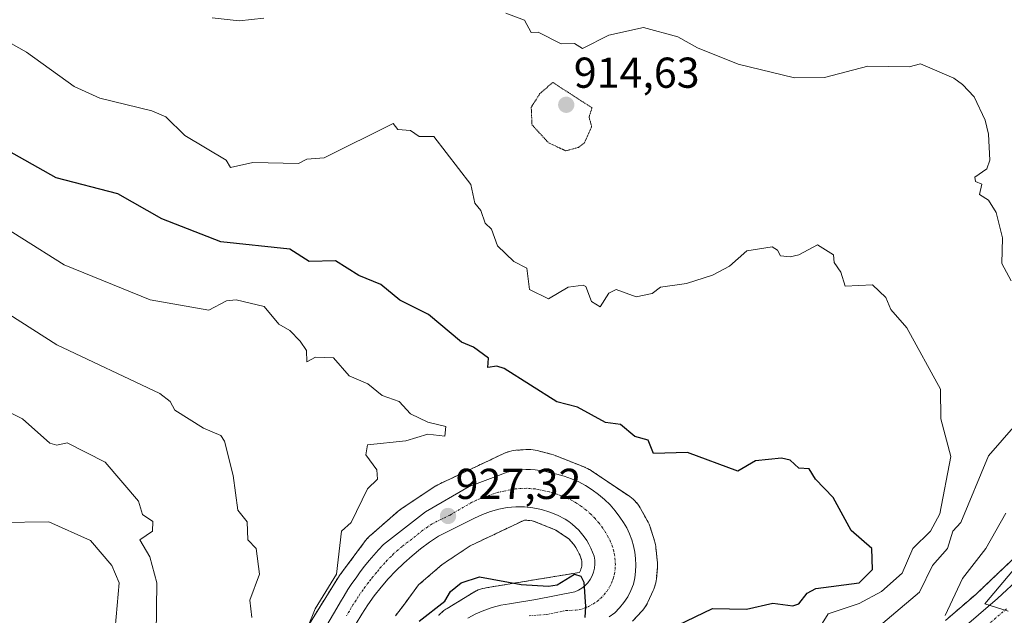
# Model space of a CAD drawing. Units: metres. Extents: x 651387 to 654841, y 4748606 to 4750995.
# Drawn here: x 653252 to 653481, y 4749801 to 4749939 of the extents above; entities that cross this region are included whole.
import ezdxf
from ezdxf.enums import TextEntityAlignment as Align

# ---------------------------------------------------------------- set-up
doc = ezdxf.new("R2010")
doc.units = ezdxf.units.M
doc.header["$MEASUREMENT"] = 0
for name, pattern in [('TRAZO_Y_PUNTO', [1, 0.5, -0.25, 0, -0.25]), ('TRAZOS', [0.75, 0.5, -0.25]), ('TRAZOS2', [0.375, 0.25, -0.125])]:
    doc.linetypes.add(name, pattern=pattern)
for name, color, linetype, lineweight in [('Arbolado forestal', 92, 'TRAZOS', 0), ('Arbolado forestal CxS', 92, 'Continuous', 0), ('Carretera de calzada única', 19, 'Continuous', 13), ('Carretera de calzada única Cxs', 19, 'Continuous', 13), ('Carretera de calzada única eje', 19, 'TRAZO_Y_PUNTO', 0), ('Carátula', 7, 'Continuous', 5), ('Curva de nivel maestra', 36, 'Continuous', 30), ('Curva de nivel normal', 36, 'Continuous', 0), ('Curva de nivel normal depresión', 36, 'TRAZOS2', 0), ('Núcleo urbano', 19, 'Continuous', 0), ('Núcleo urbano CxS', 19, 'Continuous', 0), ('Punto de cota en terreno', 7, 'Continuous', 0), ('Rótulo de punto de cota en terreno', 19, 'Continuous', 0)]:
    doc.layers.add(name, color=color, linetype=linetype, lineweight=lineweight)
doc.styles.add('Arial', font='txt', dxfattribs={"height": 0.2})

# ---------------------------------------------------------------- blocks, each defined once
blk = doc.blocks.new('*U174')
at = {"layer": 'Curva de nivel normal', "color": 36, "linetype": 'Continuous', "lineweight": 0}
blk.add_polyline3d([(653466.89, 4749800.65, 910), (653470.89, 4749809.2, 910), (653476.29, 4749816.2, 910), (653480.89, 4749824.39, 910)], dxfattribs=at)
blk = doc.blocks.new('*U193')
at = {"layer": 'Curva de nivel normal', "color": 36, "linetype": 'Continuous', "lineweight": 0}
blk.add_polyline3d([(653274.39, 4749797.7, 945), (653275.36, 4749808.2, 945), (653273.62, 4749812.2, 945), (653268.69, 4749818, 945), (653259.03, 4749822.34, 945), (653247.82, 4749822.2, 945)], dxfattribs=at)
blk = doc.blocks.new('*U195')
at = {"layer": 'Curva de nivel normal', "color": 36, "linetype": 'Continuous', "lineweight": 0}
blk.add_polyline3d([(653283.96, 4749796.2, 940), (653284.06, 4749808.2, 940), (653282.46, 4749814.2, 940), (653280.16, 4749818.2, 940), (653283.08, 4749820.2, 940), (653283.12, 4749822.43, 940), (653280.75, 4749824.06, 940), (653279.8, 4749827.11, 940), (653272.13, 4749836.2, 940), (653263.32, 4749840.63, 940), (653260.89, 4749840.08, 940), (653259.29, 4749840.6, 940), (653252.92, 4749846.23, 940), (653248.92, 4749848.23, 940)], dxfattribs=at)
blk = doc.blocks.new('*U200')
at = {"layer": 'Curva de nivel normal', "color": 36, "linetype": 'Continuous', "lineweight": 0}
blk.add_polyline3d([(653437.95, 4749798.2, 920), (653439.73, 4749801.04, 920), (653446.89, 4749803.44, 920), (653452.09, 4749806.2, 920), (653456.89, 4749810.48, 920), (653459.35, 4749816.2, 920), (653463.45, 4749820.2, 920), (653465.58, 4749824.2, 920), (653468.15, 4749837.46, 920), (653465.87, 4749846.2, 920), (653465.77, 4749853.08, 920), (653457.98, 4749867.29, 920), (653454.24, 4749871.55, 920), (653453.07, 4749874.38, 920), (653450, 4749877.31, 920), (653443.68, 4749876.99, 920), (653442.63, 4749880.2, 920), (653441.13, 4749882.44, 920), (653440.95, 4749884.26, 920), (653437.23, 4749886.54, 920), (653432.89, 4749884.2, 920), (653430.89, 4749883.78, 920), (653428.67, 4749883.98, 920), (653428.01, 4749885.32, 920), (653426.77, 4749886.08, 920), (653420.89, 4749885.16, 920), (653416.89, 4749881.62, 920), (653412.89, 4749879.52, 920), (653406.89, 4749877.59, 920), (653400.89, 4749876.76, 920), (653398.89, 4749875.28, 920), (653395.19, 4749874.5, 920), (653390.56, 4749876.2, 920), (653388.89, 4749875.31, 920), (653386.89, 4749872.16, 920), (653384.89, 4749873.43, 920), (653383.57, 4749876.88, 920), (653382.89, 4749877.17, 920), (653379.46, 4749876.77, 920), (653374.89, 4749874.03, 920), (653370.5, 4749876.2, 920), (653369.84, 4749881.15, 920), (653366.89, 4749882.66, 920), (653363.04, 4749886.35, 920), (653361.69, 4749890.2, 920), (653360.24, 4749891.55, 920), (653359.19, 4749894.5, 920), (653357.8, 4749896.2, 920), (653356.89, 4749900.54, 920), (653348.31, 4749911.62, 920), (653344.89, 4749911.67, 920), (653342.89, 4749913.02, 920), (653339.98, 4749913.29, 920), (653338.89, 4749914.67, 920), (653322.89, 4749906.75, 920), (653318.89, 4749906.44, 920), (653316.89, 4749905.42, 920), (653306.35, 4749905.66, 920), (653301.15, 4749904.46, 920), (653300.13, 4749906.2, 920), (653290.56, 4749911.87, 920), (653286.16, 4749916.2, 920), (653282.89, 4749917.64, 920), (653270.89, 4749920.55, 920), (653264.89, 4749923.23, 920), (653253.86, 4749931.17, 920), (653241.38, 4749938.2, 920)], dxfattribs=at)
blk = doc.blocks.new('*U201')
at = {"layer": 'Curva de nivel normal', "color": 36, "linetype": 'Continuous', "lineweight": 0}
blk.add_polyline3d([(653306.14, 4749800.2, 935), (653305.62, 4749804.2, 935), (653307.9, 4749810.2, 935), (653307.15, 4749816.2, 935), (653305.18, 4749818.2, 935), (653305.03, 4749822.34, 935), (653302.89, 4749825.06, 935), (653301.79, 4749833.1, 935), (653299.75, 4749841.06, 935), (653298.89, 4749842.32, 935), (653294.89, 4749844.05, 935), (653288.24, 4749848.2, 935), (653287.16, 4749850.2, 935), (653284.81, 4749852.12, 935), (653260.89, 4749863.41, 935), (653246.91, 4749872.22, 935)], dxfattribs=at)
blk = doc.blocks.new('*U211')
at = {"layer": 'Curva de nivel normal', "color": 36, "linetype": 'Continuous', "lineweight": 0}
blk.add_polyline3d([(653481.43, 4749801.64, 905), (653476.03, 4749803.34, 905), (653486.89, 4749816.2, 905)], dxfattribs=at)
blk = doc.blocks.new('*U218')
at = {"layer": 'Curva de nivel normal', "color": 36, "linetype": 'Continuous', "lineweight": 0}
for points in [[(653296.89, 4749939.14, 915), (653303.14, 4749938.45, 915), (653308.89, 4749939.05, 915)], [(653364.96, 4749940.27, 915), (653369.34, 4749938.65, 915), (653370.89, 4749935.8, 915), (653372.5, 4749935.81, 915), (653377.82, 4749933.13, 915), (653380.89, 4749933.21, 915), (653382.74, 4749932.05, 915), (653388.89, 4749935.11, 915), (653396.89, 4749936.93, 915), (653404.89, 4749934.74, 915), (653409.43, 4749932.2, 915), (653418.89, 4749928.39, 915), (653431.93, 4749925.24, 915), (653438.89, 4749925.34, 915), (653448.89, 4749927.93, 915), (653458.49, 4749927.8, 915), (653461.16, 4749928.47, 915), (653468.89, 4749925.2, 915), (653470.89, 4749923.71, 915), (653473.57, 4749920.88, 915), (653476.1, 4749915.41, 915), (653476.91, 4749912.22, 915), (653477.21, 4749906.2, 915), (653476.5, 4749904.2, 915), (653473.7, 4749902.2, 915), (653473.91, 4749901.22, 915), (653475.32, 4749900.63, 915), (653474.81, 4749898.2, 915), (653476.89, 4749896.9, 915), (653478.7, 4749894.01, 915), (653480.15, 4749888.2, 915), (653480.02, 4749882.2, 915), (653482.13, 4749878.2, 915)], [(653489.56, 4749852.2, 915), (653476.89, 4749837.62, 915), (653470.5, 4749822.2, 915), (653468.66, 4749820.2, 915), (653467.36, 4749816.2, 915), (653463.89, 4749812.2, 915), (653460.89, 4749806.08, 915), (653446.89, 4749794.23, 915)]]:
    blk.add_polyline3d(points, dxfattribs=at)
blk = doc.blocks.new('*U234')
at = {"layer": 'Curva de nivel maestra', "color": 36, "linetype": 'Continuous', "lineweight": 30}
for points in [[(653344.89, 4749799.34, 925), (653350.89, 4749803.93, 925), (653352.13, 4749806.2, 925), (653354.63, 4749808.2, 925), (653358.89, 4749809.62, 925), (653368.55, 4749807.86, 925), (653374.89, 4749807.42, 925), (653376.89, 4749807.72, 925), (653380.89, 4749810.2, 925), (653382.42, 4749809.73, 925), (653383.07, 4749808.38, 925), (653383.44, 4749802.75, 925), (653383.3, 4749800.19, 925)], [(653404.89, 4749798.37, 925), (653412.89, 4749802.28, 925), (653420.77, 4749802.08, 925), (653426.89, 4749803.47, 925), (653431.55, 4749802.86, 925), (653432.89, 4749803.37, 925), (653434.89, 4749805.85, 925), (653436.89, 4749806.9, 925), (653446.89, 4749808.18, 925), (653449.99, 4749811.3, 925), (653449.88, 4749816.2, 925), (653445.04, 4749820.35, 925), (653440.89, 4749827.95, 925), (653436.78, 4749832.2, 925), (653435.34, 4749834.65, 925), (653432.89, 4749834.77, 925), (653430.89, 4749836.61, 925), (653428.89, 4749837.12, 925), (653422.89, 4749836.45, 925), (653418.75, 4749834.06, 925), (653407.14, 4749838.45, 925), (653399.26, 4749838.2, 925), (653397.98, 4749841.29, 925), (653394.89, 4749842.13, 925), (653391.59, 4749844.9, 925), (653388.08, 4749845.39, 925), (653381.65, 4749848.96, 925), (653376.82, 4749850.13, 925), (653364.58, 4749857.89, 925), (653362.89, 4749858.44, 925), (653360.83, 4749858.14, 925), (653360.97, 4749860.28, 925), (653357.53, 4749862.84, 925), (653354.69, 4749864, 925), (653347.09, 4749870.4, 925), (653340.41, 4749873.72, 925), (653336.03, 4749877.34, 925), (653330.89, 4749879.46, 925), (653325.53, 4749882.84, 925), (653319.37, 4749882.68, 925), (653314.89, 4749885.53, 925), (653298.89, 4749887.27, 925), (653285.27, 4749892.58, 925), (653275.03, 4749898.34, 925), (653260.77, 4749902.08, 925), (653247.96, 4749909.27, 925)]]:
    blk.add_polyline3d(points, dxfattribs=at)
blk = doc.blocks.new('5PATER')
at = {"layer": 'Carátula', "linetype": 'Continuous', "lineweight": 5}
h = blk.add_hatch(color=250, dxfattribs=at)
edge = h.paths.add_edge_path()
edge.add_ellipse((0, 0.01), major_axis=(-1.33, -1.34), ratio=0.999422, start_angle=0, end_angle=360)

msp = doc.modelspace()

# ---------------------------------------------------------------- linework, layer by layer
at = {"layer": 'Arbolado forestal', "color": 92, "linetype": 'TRAZOS', "lineweight": 0}
for points in [[(653394.37, 4749799.32, 925.62), (653396.52, 4749801.61, 925.68), (653396.69, 4749801.8, 925.67), (653397.02, 4749802.21, 925.66), (653397.32, 4749802.63, 925.67), (653397.6, 4749803.08, 925.68), (653397.85, 4749803.54, 925.7), (653397.93, 4749803.72, 925.73), (653399.18, 4749806.42, 926.17), (653399.31, 4749806.71, 926.21), (653399.5, 4749807.2, 926.29), (653399.65, 4749807.71, 926.35), (653399.77, 4749808.22, 926.41), (653399.85, 4749808.73, 926.46), (653399.89, 4749809.03, 926.47), (653400.14, 4749811.7, 926.59), (653400.15, 4749811.92, 926.59), (653400.17, 4749812.45, 926.61), (653400.15, 4749812.97, 926.62), (653400.12, 4749813.37, 926.62), (653399.76, 4749816.49, 926.94), (653399.74, 4749816.61, 926.95), (653399.66, 4749817.13, 926.99), (653399.54, 4749817.64, 927.02), (653399.44, 4749817.98, 927.02), (653398.43, 4749821.17, 927.02), (653398.38, 4749821.33, 927.02), (653398.19, 4749821.82, 927), (653397.98, 4749822.3, 926.98), (653397.78, 4749822.66, 926.95), (653396.21, 4749825.47, 927.09), (653396.16, 4749825.57, 927.11), (653395.88, 4749826.01, 927.18), (653395.58, 4749826.44, 927.22), (653395.25, 4749826.84, 927.24), (653394.89, 4749827.22, 927.23), (653394.51, 4749827.58, 927.19), (653394.1, 4749827.91, 927.12), (653393.71, 4749828.2, 927.03), (653384.82, 4749834.2, 926.76), (653384.79, 4749834.22, 926.77), (653384.34, 4749834.49, 926.87), (653383.88, 4749834.74, 926.96), (653383.4, 4749834.96, 927.03), (653383.29, 4749835, 927.05), (653376.4, 4749837.73, 927.01), (653376.02, 4749837.87, 927.04), (653375.52, 4749838.02, 927.09), (653375.46, 4749838.04, 927.1), (653372.26, 4749838.87, 927.41), (653371.81, 4749838.97, 927.45), (653371.3, 4749839.06, 927.5), (653370.77, 4749839.11, 927.57), (653370.25, 4749839.13, 927.66), (653369.73, 4749839.11, 927.74), (653369.66, 4749839.11, 927.75), (653367.34, 4749838.93, 928.14), (653366.89, 4749838.89, 928.21), (653366.37, 4749838.8, 928.3), (653365.86, 4749838.68, 928.39), (653365.36, 4749838.53, 928.49), (653364.87, 4749838.35, 928.53), (653364.5, 4749838.18, 928.54), (653349.37, 4749831, 928.34), (653349.26, 4749830.95, 928.33), (653348.8, 4749830.7, 928.27), (653348.36, 4749830.43, 928.21), (653340.92, 4749825.47, 928.32), (653340.92, 4749825.47, 928.32), (653340.49, 4749825.16, 928.32), (653340.13, 4749824.87, 928.32), (653333.66, 4749819.27, 928.65), (653333.62, 4749819.23, 928.65), (653333.24, 4749818.87, 928.71), (653332.88, 4749818.49, 928.76), (653332.55, 4749818.09, 928.79), (653332.48, 4749818.01, 928.8), (653326.42, 4749809.9, 929.1), (653326.18, 4749809.55, 929.12), (653326.03, 4749809.32, 929.14), (653307.18, 4749778.91, 931)], [(653493.45, 4749824.03, 904.97), (653474.02, 4749805.6, 906.86), (653466.92, 4749799.5, 907.46)], [(653339.45, 4749800.6, 925.96), (653341.47, 4749803.3, 925.6), (653344.78, 4749807.74, 925.89), (653350.22, 4749812.44, 926.39), (653356.76, 4749816.8, 926.67), (653369.34, 4749822.77, 926.52), (653370.84, 4749822.62, 926.47), (653371.38, 4749822.51, 926.45), (653376.59, 4749820.45, 926.18), (653379.7, 4749818.35, 925.98), (653380.23, 4749817.74, 925.94), (653380.75, 4749817.07, 925.88), (653381.21, 4749816.4, 925.82), (653381.62, 4749815.69, 925.75), (653382, 4749814.97, 925.7), (653382.32, 4749814.2, 925.63), (653382.54, 4749813.61, 925.58), (653382.62, 4749813.15, 925.52), (653382.64, 4749812.62, 925.44), (653382.59, 4749812.09, 925.37), (653382.52, 4749811.74, 925.31), (653382.4, 4749811.36, 925.25), (653382.28, 4749811.06, 925.19), (653382.04, 4749810.62, 925.11), (653381.05, 4749810.46, 925.07), (653360.38, 4749807.05, 924.34), (653360.12, 4749807, 924.33), (653359.61, 4749806.88, 924.31), (653359.11, 4749806.73, 924.28), (653358.62, 4749806.55, 924.23), (653358.14, 4749806.33, 924.18), (653357.68, 4749806.09, 924.11), (653357.55, 4749806.01, 924.09), (653351.36, 4749802.28, 924.37), (653351.05, 4749802.08, 924.36), (653350.62, 4749801.77, 924.35), (653350.22, 4749801.44, 924.33), (653349.83, 4749801.08, 924.3), (653349.48, 4749800.7, 924.26), (653349.43, 4749800.65, 924.25)]]:
    msp.add_polyline3d(points, dxfattribs=at)
at = {"layer": 'Arbolado forestal CxS', "color": 92, "linetype": 'Continuous', "lineweight": 0}
for points in [[(653394.37, 4749799.32, 925.62), (653396.52, 4749801.61, 925.68), (653396.69, 4749801.8, 925.67), (653397.02, 4749802.21, 925.66), (653397.32, 4749802.63, 925.67), (653397.6, 4749803.08, 925.68), (653397.85, 4749803.54, 925.7), (653397.93, 4749803.72, 925.73), (653399.18, 4749806.42, 926.17), (653399.31, 4749806.71, 926.21), (653399.5, 4749807.2, 926.29), (653399.65, 4749807.71, 926.35), (653399.77, 4749808.22, 926.41), (653399.85, 4749808.73, 926.46), (653399.89, 4749809.03, 926.47), (653400.14, 4749811.7, 926.59), (653400.15, 4749811.92, 926.59), (653400.17, 4749812.45, 926.61), (653400.15, 4749812.97, 926.62), (653400.12, 4749813.37, 926.62), (653399.76, 4749816.49, 926.94), (653399.74, 4749816.61, 926.95), (653399.66, 4749817.13, 926.99), (653399.54, 4749817.64, 927.02), (653399.44, 4749817.98, 927.02), (653398.43, 4749821.17, 927.02), (653398.38, 4749821.33, 927.02), (653398.19, 4749821.82, 927), (653397.98, 4749822.3, 926.98), (653397.78, 4749822.66, 926.94), (653396.21, 4749825.47, 927.09), (653396.16, 4749825.57, 927.11), (653395.88, 4749826.01, 927.18), (653395.58, 4749826.44, 927.22), (653395.25, 4749826.84, 927.24), (653394.89, 4749827.22, 927.23), (653394.51, 4749827.58, 927.19), (653394.1, 4749827.91, 927.12), (653393.71, 4749828.2, 927.03), (653384.82, 4749834.2, 926.76), (653384.79, 4749834.22, 926.77), (653384.34, 4749834.49, 926.87), (653383.88, 4749834.74, 926.96), (653383.4, 4749834.96, 927.03), (653383.29, 4749835, 927.05), (653376.4, 4749837.73, 927.01), (653376.02, 4749837.87, 927.04), (653375.52, 4749838.02, 927.09), (653375.46, 4749838.04, 927.1), (653372.26, 4749838.87, 927.41), (653371.81, 4749838.97, 927.45), (653371.3, 4749839.06, 927.5), (653370.78, 4749839.11, 927.57), (653370.25, 4749839.13, 927.66), (653369.73, 4749839.11, 927.74), (653369.66, 4749839.1, 927.75), (653367.34, 4749838.93, 928.14), (653366.89, 4749838.89, 928.21), (653366.37, 4749838.8, 928.3), (653365.86, 4749838.68, 928.39), (653365.36, 4749838.53, 928.49), (653364.87, 4749838.35, 928.53), (653364.5, 4749838.18, 928.54), (653349.37, 4749831, 928.34), (653349.26, 4749830.95, 928.33), (653348.8, 4749830.7, 928.27), (653348.36, 4749830.43, 928.21), (653340.92, 4749825.47, 928.32), (653340.92, 4749825.47, 928.32), (653340.49, 4749825.16, 928.32), (653340.13, 4749824.87, 928.32), (653333.66, 4749819.27, 928.65), (653333.62, 4749819.23, 928.65), (653333.24, 4749818.87, 928.71), (653332.88, 4749818.49, 928.76), (653332.55, 4749818.09, 928.79), (653332.48, 4749818.01, 928.8), (653326.42, 4749809.89, 929.1), (653326.18, 4749809.55, 929.13), (653326.03, 4749809.32, 929.14), (653307.18, 4749778.91, 931)], [(653394.37, 4749799.32, 925.62), (653396.52, 4749801.61, 925.68), (653396.69, 4749801.8, 925.67), (653397.02, 4749802.21, 925.66), (653397.32, 4749802.63, 925.67), (653397.6, 4749803.08, 925.68), (653397.85, 4749803.54, 925.7), (653397.93, 4749803.72, 925.73), (653399.18, 4749806.42, 926.17), (653399.31, 4749806.71, 926.21), (653399.5, 4749807.2, 926.29), (653399.65, 4749807.71, 926.35), (653399.77, 4749808.22, 926.41), (653399.85, 4749808.73, 926.46), (653399.89, 4749809.03, 926.47), (653400.14, 4749811.7, 926.59), (653400.15, 4749811.92, 926.59), (653400.17, 4749812.45, 926.61), (653400.15, 4749812.97, 926.62), (653400.12, 4749813.37, 926.62), (653399.76, 4749816.49, 926.94), (653399.74, 4749816.61, 926.95), (653399.66, 4749817.13, 926.99), (653399.54, 4749817.64, 927.02), (653399.44, 4749817.98, 927.02), (653398.43, 4749821.17, 927.02), (653398.38, 4749821.33, 927.02), (653398.19, 4749821.82, 927), (653397.98, 4749822.3, 926.98), (653397.78, 4749822.66, 926.94), (653396.21, 4749825.47, 927.09), (653396.16, 4749825.57, 927.11), (653395.88, 4749826.01, 927.18), (653395.58, 4749826.44, 927.22), (653395.25, 4749826.84, 927.24), (653394.89, 4749827.22, 927.23), (653394.51, 4749827.58, 927.19), (653394.1, 4749827.91, 927.12), (653393.71, 4749828.2, 927.03), (653384.82, 4749834.2, 926.76), (653384.79, 4749834.22, 926.77), (653384.34, 4749834.49, 926.87), (653383.88, 4749834.74, 926.96), (653383.4, 4749834.96, 927.03), (653383.29, 4749835, 927.05), (653376.4, 4749837.73, 927.01), (653376.02, 4749837.87, 927.04), (653375.52, 4749838.02, 927.09), (653375.46, 4749838.04, 927.1), (653372.26, 4749838.87, 927.41), (653371.81, 4749838.97, 927.45), (653371.3, 4749839.06, 927.5), (653370.78, 4749839.11, 927.57), (653370.25, 4749839.13, 927.66), (653369.73, 4749839.11, 927.74), (653369.66, 4749839.1, 927.75), (653367.34, 4749838.93, 928.14), (653366.89, 4749838.89, 928.21), (653366.37, 4749838.8, 928.3), (653365.86, 4749838.68, 928.39), (653365.36, 4749838.53, 928.49), (653364.87, 4749838.35, 928.53), (653364.5, 4749838.18, 928.54), (653349.37, 4749831, 928.34), (653349.26, 4749830.95, 928.33), (653348.8, 4749830.7, 928.27), (653348.36, 4749830.43, 928.21), (653340.92, 4749825.47, 928.32), (653340.92, 4749825.47, 928.32), (653340.49, 4749825.16, 928.32), (653340.13, 4749824.87, 928.32), (653333.66, 4749819.27, 928.65), (653333.62, 4749819.23, 928.65), (653333.24, 4749818.87, 928.71), (653332.88, 4749818.49, 928.76), (653332.55, 4749818.09, 928.79), (653332.48, 4749818.01, 928.8), (653326.42, 4749809.89, 929.1), (653326.18, 4749809.55, 929.13), (653326.03, 4749809.32, 929.14), (653307.18, 4749778.91, 931)], [(653493.45, 4749824.02, 904.97), (653474.02, 4749805.6, 906.86), (653466.92, 4749799.5, 907.46)], [(653493.45, 4749824.02, 904.97), (653474.02, 4749805.6, 906.86), (653466.92, 4749799.5, 907.46)], [(653339.45, 4749800.6, 925.96), (653341.47, 4749803.3, 925.6), (653344.78, 4749807.74, 925.89), (653350.22, 4749812.44, 926.39), (653356.76, 4749816.8, 926.67), (653369.34, 4749822.77, 926.52), (653370.84, 4749822.62, 926.47), (653371.38, 4749822.51, 926.45), (653376.59, 4749820.45, 926.18), (653379.7, 4749818.35, 925.98), (653380.23, 4749817.74, 925.94), (653380.75, 4749817.07, 925.88), (653381.21, 4749816.4, 925.82), (653381.62, 4749815.69, 925.75), (653382, 4749814.97, 925.7), (653382.32, 4749814.2, 925.63), (653382.55, 4749813.61, 925.58), (653382.62, 4749813.15, 925.52), (653382.64, 4749812.62, 925.44), (653382.59, 4749812.09, 925.36), (653382.52, 4749811.74, 925.31), (653382.4, 4749811.36, 925.25), (653382.28, 4749811.06, 925.19), (653382.04, 4749810.62, 925.11), (653381.05, 4749810.46, 925.07), (653360.38, 4749807.05, 924.34), (653360.12, 4749807, 924.33), (653359.61, 4749806.88, 924.31), (653359.11, 4749806.73, 924.28), (653358.62, 4749806.55, 924.23), (653358.14, 4749806.33, 924.18), (653357.68, 4749806.08, 924.11), (653357.55, 4749806.01, 924.09), (653351.36, 4749802.28, 924.37), (653351.05, 4749802.08, 924.36), (653350.62, 4749801.77, 924.35), (653350.22, 4749801.44, 924.33), (653349.83, 4749801.08, 924.3), (653349.48, 4749800.7, 924.26), (653349.43, 4749800.65, 924.25)], [(653339.45, 4749800.6, 925.96), (653341.47, 4749803.3, 925.6), (653344.78, 4749807.74, 925.89), (653350.22, 4749812.44, 926.39), (653356.76, 4749816.8, 926.67), (653369.34, 4749822.77, 926.52), (653370.84, 4749822.62, 926.47), (653371.38, 4749822.51, 926.45), (653376.59, 4749820.45, 926.18), (653379.7, 4749818.35, 925.98), (653380.23, 4749817.74, 925.94), (653380.75, 4749817.07, 925.88), (653381.21, 4749816.4, 925.82), (653381.62, 4749815.69, 925.75), (653382, 4749814.97, 925.7), (653382.32, 4749814.2, 925.63), (653382.55, 4749813.61, 925.58), (653382.62, 4749813.15, 925.52), (653382.64, 4749812.62, 925.44), (653382.59, 4749812.09, 925.36), (653382.52, 4749811.74, 925.31), (653382.4, 4749811.36, 925.25), (653382.28, 4749811.06, 925.19), (653382.04, 4749810.62, 925.11), (653381.05, 4749810.46, 925.07), (653360.38, 4749807.05, 924.34), (653360.12, 4749807, 924.33), (653359.61, 4749806.88, 924.31), (653359.11, 4749806.73, 924.28), (653358.62, 4749806.55, 924.23), (653358.14, 4749806.33, 924.18), (653357.68, 4749806.08, 924.11), (653357.55, 4749806.01, 924.09), (653351.36, 4749802.28, 924.37), (653351.05, 4749802.08, 924.36), (653350.62, 4749801.77, 924.35), (653350.22, 4749801.44, 924.33), (653349.83, 4749801.08, 924.3), (653349.48, 4749800.7, 924.26), (653349.43, 4749800.65, 924.25)]]:
    msp.add_polyline3d(points, dxfattribs=at)
at = {"layer": 'Carretera de calzada única', "color": 19, "linetype": 'Continuous', "lineweight": 13}
for points in [[(653321.2, 4749794.44, 929.08), (653325.84, 4749802.34, 928.61), (653326.66, 4749803.8, 928.37), (653327.51, 4749805.23, 928.45), (653328.39, 4749806.64, 928.49), (653329.31, 4749808.03, 928.48), (653330.26, 4749809.4, 928.42), (653331.24, 4749810.75, 928.19), (653332.26, 4749812.07, 928.01), (653333.31, 4749813.37, 927.95), (653334.38, 4749814.64, 928.04), (653335.49, 4749815.89, 927.96), (653336.62, 4749817.11, 927.7), (653346.35, 4749824.68, 927.68), (653356.48, 4749830.57, 927.38), (653363.27, 4749833.11, 927.14), (653364.28, 4749833.5, 927.19), (653365.32, 4749833.83, 927.32), (653366.38, 4749834.09, 927.41), (653367.46, 4749834.29, 927.43), (653368.54, 4749834.42, 927.41), (653369.63, 4749834.48, 927.38), (653370.72, 4749834.48, 927.34), (653371.81, 4749834.41, 927.3), (653372.89, 4749834.27, 927.25), (653373.96, 4749834.06, 927.21), (653375.02, 4749833.79, 927.17), (653376.79, 4749833.43, 927.11), (653378.54, 4749832.95, 926.96), (653380.24, 4749832.34, 926.85), (653381.9, 4749831.61, 926.78), (653383.5, 4749830.75, 926.74), (653385.03, 4749829.79, 926.73), (653386.49, 4749828.71, 926.73), (653387.86, 4749827.53, 926.62), (653389.15, 4749826.26, 926.54), (653390.34, 4749824.89, 926.5), (653391.42, 4749823.45, 926.5), (653392.28, 4749822.22, 926.45), (653393.03, 4749820.93, 926.37), (653393.67, 4749819.59, 926.26), (653394.2, 4749818.19, 926.14), (653394.61, 4749816.76, 926.06), (653394.91, 4749815.3, 926), (653395.08, 4749813.82, 925.95), (653395.13, 4749812.33, 925.88), (653395.06, 4749810.84, 925.79), (653394.87, 4749809.36, 925.71), (653394.56, 4749807.9, 925.63), (653393.99, 4749806.4, 925.57), (653393.26, 4749804.98, 925.53), (653392.39, 4749803.64, 925.51), (653391.37, 4749802.41, 925.41), (653390.23, 4749801.29, 925.27), (653388.97, 4749800.3, 925.19)], [(653356.19, 4749800.01, 923.53), (653358.01, 4749800.99, 923.54), (653359.9, 4749801.81, 923.6), (653361.85, 4749802.48, 923.68), (653363.85, 4749803, 923.8), (653365.88, 4749803.35, 923.93), (653371.97, 4749804.35, 924.42), (653380.96, 4749806.13, 924.78), (653381.82, 4749806.49, 924.78), (653382.62, 4749806.97, 924.86), (653383.35, 4749807.55, 924.93), (653384, 4749808.22, 925), (653384.56, 4749808.98, 925.12), (653385.01, 4749809.8, 925.25), (653385.34, 4749810.68, 925.36), (653385.55, 4749811.59, 925.46), (653385.65, 4749812.52, 925.55), (653385.61, 4749813.45, 925.63), (653385.46, 4749814.38, 925.71), (653385.11, 4749815.32, 925.8), (653384.71, 4749816.25, 925.88), (653384.25, 4749817.14, 925.95), (653383.74, 4749818.01, 926.02), (653383.17, 4749818.84, 926.09), (653382.55, 4749819.64, 926.16), (653381.89, 4749820.4, 926.22), (653381.17, 4749821.11, 926.29), (653380.41, 4749821.77, 926.35), (653379.62, 4749822.39, 926.41), (653378.78, 4749822.96, 926.47), (653377.01, 4749823.87, 926.54), (653375.16, 4749824.62, 926.6), (653373.24, 4749825.2, 926.66), (653371.29, 4749825.59, 926.71), (653369.3, 4749825.79, 926.76), (653367.3, 4749825.82, 926.79), (653365.31, 4749825.65, 926.83), (653363.34, 4749825.3, 926.87), (653361.42, 4749824.77, 926.9), (653359.55, 4749824.06, 926.94), (653357.76, 4749823.18, 926.97), (653349.41, 4749819.04, 927.21), (653347.29, 4749817.61, 927.27), (653345.24, 4749816.09, 927.3), (653343.25, 4749814.48, 927.41), (653341.34, 4749812.78, 927.45), (653339.51, 4749811, 927.37), (653337.75, 4749809.14, 927.5), (653336.08, 4749807.2, 927.73), (653334.5, 4749805.2, 927.85), (653333.01, 4749803.12, 928.02), (653331.61, 4749800.98, 928.13), (653330.31, 4749798.78, 928.18)], [(653465.78, 4749793.24, 905.71), (653479, 4749804.56, 905.12), (653489.67, 4749814.48, 904.31)]]:
    msp.add_polyline3d(points, dxfattribs=at)
at = {"layer": 'Carretera de calzada única Cxs', "color": 19, "linetype": 'Continuous', "lineweight": 13}
for points in [[(653321.2, 4749794.44, 929.08), (653325.84, 4749802.34, 928.61), (653326.66, 4749803.8, 928.37), (653327.51, 4749805.23, 928.45), (653328.39, 4749806.64, 928.49), (653329.31, 4749808.03, 928.48), (653330.26, 4749809.4, 928.42), (653331.24, 4749810.75, 928.19), (653332.26, 4749812.07, 928.01), (653333.31, 4749813.37, 927.95), (653334.38, 4749814.64, 928.04), (653335.49, 4749815.89, 927.96), (653336.62, 4749817.11, 927.7), (653346.35, 4749824.68, 927.68), (653356.48, 4749830.57, 927.38), (653363.27, 4749833.11, 927.14), (653364.28, 4749833.5, 927.19), (653365.32, 4749833.83, 927.32), (653366.38, 4749834.09, 927.41), (653367.46, 4749834.29, 927.43), (653368.54, 4749834.42, 927.41), (653369.63, 4749834.48, 927.38), (653370.72, 4749834.48, 927.34), (653371.81, 4749834.41, 927.3), (653372.89, 4749834.27, 927.25), (653373.96, 4749834.06, 927.21), (653375.02, 4749833.79, 927.17), (653376.79, 4749833.43, 927.11), (653378.54, 4749832.95, 926.96), (653380.24, 4749832.34, 926.85), (653381.9, 4749831.61, 926.78), (653383.5, 4749830.75, 926.74), (653385.03, 4749829.79, 926.73), (653386.49, 4749828.71, 926.73), (653387.86, 4749827.53, 926.62), (653389.15, 4749826.26, 926.54), (653390.34, 4749824.89, 926.5), (653391.42, 4749823.45, 926.5), (653392.28, 4749822.22, 926.45), (653393.03, 4749820.93, 926.37), (653393.67, 4749819.59, 926.26), (653394.2, 4749818.19, 926.14), (653394.61, 4749816.76, 926.06), (653394.91, 4749815.3, 926), (653395.08, 4749813.82, 925.95), (653395.13, 4749812.33, 925.88), (653395.06, 4749810.84, 925.79), (653394.87, 4749809.36, 925.71), (653394.56, 4749807.9, 925.63), (653393.99, 4749806.4, 925.57), (653393.26, 4749804.98, 925.53), (653392.39, 4749803.64, 925.51), (653391.37, 4749802.41, 925.41), (653390.23, 4749801.29, 925.27), (653388.97, 4749800.3, 925.19)], [(653356.19, 4749800.01, 923.53), (653358.01, 4749800.99, 923.54), (653359.9, 4749801.81, 923.6), (653361.85, 4749802.48, 923.68), (653363.85, 4749803, 923.8), (653365.88, 4749803.35, 923.93), (653371.97, 4749804.35, 924.42), (653380.96, 4749806.13, 924.78), (653381.82, 4749806.49, 924.78), (653382.62, 4749806.97, 924.86), (653383.35, 4749807.55, 924.93), (653384, 4749808.22, 925), (653384.56, 4749808.98, 925.12), (653385.01, 4749809.8, 925.25), (653385.34, 4749810.68, 925.36), (653385.55, 4749811.59, 925.46), (653385.65, 4749812.52, 925.55), (653385.61, 4749813.45, 925.63), (653385.46, 4749814.38, 925.71), (653385.11, 4749815.32, 925.8), (653384.71, 4749816.25, 925.88), (653384.25, 4749817.14, 925.95), (653383.74, 4749818.01, 926.02), (653383.17, 4749818.84, 926.09), (653382.55, 4749819.64, 926.16), (653381.89, 4749820.4, 926.22), (653381.17, 4749821.11, 926.29), (653380.41, 4749821.77, 926.35), (653379.62, 4749822.39, 926.41), (653378.78, 4749822.96, 926.47), (653377.01, 4749823.87, 926.54), (653375.16, 4749824.62, 926.6), (653373.24, 4749825.2, 926.66), (653371.29, 4749825.59, 926.71), (653369.3, 4749825.79, 926.76), (653367.3, 4749825.82, 926.79), (653365.31, 4749825.65, 926.83), (653363.34, 4749825.3, 926.87), (653361.42, 4749824.77, 926.9), (653359.55, 4749824.06, 926.94), (653357.76, 4749823.18, 926.97), (653349.41, 4749819.04, 927.21), (653347.29, 4749817.61, 927.27), (653345.24, 4749816.09, 927.3), (653343.25, 4749814.48, 927.41), (653341.34, 4749812.78, 927.45), (653339.51, 4749811, 927.37), (653337.75, 4749809.14, 927.5), (653336.08, 4749807.2, 927.73), (653334.5, 4749805.2, 927.85), (653333.01, 4749803.12, 928.02), (653331.61, 4749800.98, 928.13), (653330.31, 4749798.78, 928.18)], [(653465.78, 4749793.24, 905.71), (653479, 4749804.56, 905.12), (653489.67, 4749814.48, 904.31)]]:
    msp.add_polyline3d(points, dxfattribs=at)
at = {"layer": 'Carretera de calzada única eje', "color": 19, "linetype": 'TRAZO_Y_PUNTO', "lineweight": 0}
for points in [[(653370.41, 4749800.57, 924.16), (653374.38, 4749800.88, 924.42), (653378.88, 4749801.77, 924.69), (653381.24, 4749801.9, 924.83), (653382.03, 4749802, 924.88), (653383.03, 4749802.27, 924.94), (653384.19, 4749802.74, 925), (653385.3, 4749803.36, 925.07), (653386.16, 4749803.92, 925.13), (653386.95, 4749804.59, 925.21), (653387.83, 4749805.5, 925.3), (653388.47, 4749806.31, 925.37), (653389.02, 4749807.19, 925.42), (653389.5, 4749808.1, 925.48), (653389.73, 4749808.72, 925.51), (653389.95, 4749809.29, 925.56), (653390.16, 4749810.25, 925.63), (653390.33, 4749811.45, 925.71), (653390.39, 4749812.42, 925.77), (653390.35, 4749813.4, 925.83), (653390.22, 4749814.61, 925.93), (653390.03, 4749815.57, 926.01), (653389.74, 4749816.52, 926.09), (653389.29, 4749817.69, 926.18), (653388.76, 4749818.81, 926.25), (653388.14, 4749819.9, 926.32), (653387.44, 4749820.94, 926.39), (653386.6, 4749822.06, 926.49), (653385.69, 4749823.14, 926.58), (653384.7, 4749824.14, 926.63), (653383.64, 4749825.08, 926.66), (653382.52, 4749825.94, 926.72), (653381.35, 4749826.71, 926.78), (653380.34, 4749827.28, 926.82), (653379.45, 4749827.74, 926.86), (653378.63, 4749828.1, 926.88), (653377.77, 4749828.41, 926.91), (653376.85, 4749828.78, 926.93), (653375.97, 4749829.02, 926.95), (653375.01, 4749829.31, 926.97), (653373.87, 4749829.56, 927), (653372.63, 4749829.82, 927.02), (653371.82, 4749829.97, 927.04), (653369.74, 4749830.13, 927.07), (653368.65, 4749830.07, 927.08), (653367.11, 4749830, 927.09), (653366.05, 4749829.74, 927.08), (653364.54, 4749829.48, 927.1), (653363.31, 4749829.2, 927.12), (653362.34, 4749828.94, 927.14), (653358.95, 4749827.67, 927.19), (653358.01, 4749827.31, 927.2), (653357.12, 4749826.87, 927.2), (653352.06, 4749823.93, 927.29), (653347.88, 4749821.86, 927.47), (653346.82, 4749821.14, 927.51), (653345.79, 4749820.38, 927.53), (653340.93, 4749816.6, 927.73), (653339.93, 4749815.79, 927.73), (653338.98, 4749814.94, 927.78), (653338.41, 4749814.33, 927.83), (653337.5, 4749813.44, 927.93), (653336.95, 4749812.82, 927.94), (653336.06, 4749811.89, 927.95), (653335.53, 4749811.25, 927.94), (653335, 4749810.6, 927.96), (653334.17, 4749809.63, 928.01), (653333.66, 4749808.97, 928.07), (653333.17, 4749808.3, 928.13), (653332.38, 4749807.3, 928.21), (653331.9, 4749806.61, 928.27), (653331.16, 4749805.57, 928.34), (653330.7, 4749804.88, 928.35), (653330.26, 4749804.17, 928.35), (653329.56, 4749803.1, 928.34), (653329.13, 4749802.39, 928.35), (653328.72, 4749801.66, 928.38), (653328.07, 4749800.56, 928.46)], [(653481.09, 4749802.21, 904.91), (653467.72, 4749790.76, 905.5)]]:
    msp.add_polyline3d(points, dxfattribs=at)
at = {"layer": 'Curva de nivel normal', "color": 36, "linetype": 'Continuous', "lineweight": 0}
msp.add_polyline3d([(653242.89, 4749894.3, 930), (653262.6, 4749881.91, 930), (653282.53, 4749873.84, 930), (653296.12, 4749871.43, 930), (653300.25, 4749873.56, 930), (653302.49, 4749873.8, 930), (653308.93, 4749872.24, 930), (653312.4, 4749868.2, 930), (653314.89, 4749866.72, 930), (653317.32, 4749864.2, 930), (653318.75, 4749862.06, 930), (653318.89, 4749859.41, 930), (653320.89, 4749860.55, 930), (653325.05, 4749860.36, 930), (653328.66, 4749856.2, 930), (653333.02, 4749854.33, 930), (653336.35, 4749851.66, 930), (653340.25, 4749850.2, 930), (653342.89, 4749847.35, 930), (653346.89, 4749845.47, 930), (653351.12, 4749844.43, 930), (653350.89, 4749842.2, 930), (653346.89, 4749842.66, 930), (653341.82, 4749841.13, 930), (653332.89, 4749840.2, 930), (653332.56, 4749837.87, 930), (653335.12, 4749834.43, 930), (653335.28, 4749832.2, 930), (653332.89, 4749829.98, 930), (653329.11, 4749822.2, 930), (653326.89, 4749820.2, 930), (653325.71, 4749810.2, 930), (653320.78, 4749802.2, 930), (653313.53, 4749784.2, 930)], dxfattribs=at)
at = {"layer": 'Curva de nivel normal depresión', "color": 36, "linetype": 'TRAZOS2', "lineweight": 0}
msp.add_polyline3d([(653378.89, 4749908.34, 915), (653381.81, 4749909.12, 915), (653383.25, 4749910.2, 915), (653384.89, 4749913.98, 915), (653384.28, 4749916.2, 915), (653384.99, 4749918.3, 915), (653375.88, 4749924.2, 915), (653372.89, 4749921.59, 915), (653370.89, 4749918.48, 915), (653371.06, 4749914.37, 915), (653374.89, 4749910.2, 915), (653378.89, 4749908.34, 915)], dxfattribs=at)
at = {"layer": 'Núcleo urbano', "color": 19, "linetype": 'Continuous', "lineweight": 0}
for points in [[(653394.37, 4749799.32, 925.62), (653396.52, 4749801.61, 925.68), (653396.69, 4749801.8, 925.67), (653397.02, 4749802.21, 925.66), (653397.32, 4749802.63, 925.67), (653397.6, 4749803.08, 925.68), (653397.85, 4749803.54, 925.7), (653397.93, 4749803.72, 925.73), (653399.18, 4749806.42, 926.17), (653399.31, 4749806.71, 926.21), (653399.5, 4749807.2, 926.29), (653399.65, 4749807.71, 926.35), (653399.77, 4749808.22, 926.41), (653399.85, 4749808.73, 926.46), (653399.89, 4749809.03, 926.47), (653400.14, 4749811.7, 926.59), (653400.15, 4749811.92, 926.59), (653400.17, 4749812.45, 926.61), (653400.15, 4749812.97, 926.62), (653400.12, 4749813.37, 926.62), (653399.76, 4749816.49, 926.94), (653399.74, 4749816.61, 926.95), (653399.66, 4749817.13, 926.99), (653399.54, 4749817.64, 927.02), (653399.44, 4749817.98, 927.02), (653398.43, 4749821.17, 927.02), (653398.38, 4749821.33, 927.02), (653398.19, 4749821.82, 927), (653397.98, 4749822.3, 926.98), (653397.78, 4749822.66, 926.95), (653396.21, 4749825.47, 927.09), (653396.16, 4749825.57, 927.11), (653395.88, 4749826.01, 927.18), (653395.58, 4749826.44, 927.22), (653395.25, 4749826.84, 927.24), (653394.89, 4749827.22, 927.23), (653394.51, 4749827.58, 927.19), (653394.1, 4749827.91, 927.12), (653393.71, 4749828.2, 927.03), (653384.82, 4749834.2, 926.76), (653384.79, 4749834.22, 926.77), (653384.34, 4749834.49, 926.87), (653383.88, 4749834.74, 926.96), (653383.4, 4749834.96, 927.03), (653383.29, 4749835, 927.05), (653376.4, 4749837.73, 927.01), (653376.02, 4749837.87, 927.04), (653375.52, 4749838.02, 927.09), (653375.46, 4749838.04, 927.1), (653372.26, 4749838.87, 927.41), (653371.81, 4749838.97, 927.45), (653371.3, 4749839.06, 927.5), (653370.77, 4749839.11, 927.57), (653370.25, 4749839.13, 927.66), (653369.73, 4749839.11, 927.74), (653369.66, 4749839.11, 927.75), (653367.34, 4749838.93, 928.14), (653366.89, 4749838.89, 928.21), (653366.37, 4749838.8, 928.3), (653365.86, 4749838.68, 928.39), (653365.36, 4749838.53, 928.49), (653364.87, 4749838.35, 928.53), (653364.5, 4749838.18, 928.54), (653349.37, 4749831, 928.34), (653349.26, 4749830.95, 928.33), (653348.8, 4749830.7, 928.27), (653348.36, 4749830.43, 928.21), (653340.92, 4749825.47, 928.32), (653340.92, 4749825.47, 928.32), (653340.49, 4749825.16, 928.32), (653340.13, 4749824.87, 928.32), (653333.66, 4749819.27, 928.65), (653333.62, 4749819.23, 928.65), (653333.24, 4749818.87, 928.71), (653332.88, 4749818.49, 928.76), (653332.55, 4749818.09, 928.79), (653332.48, 4749818.01, 928.8), (653326.42, 4749809.9, 929.1), (653326.18, 4749809.55, 929.12), (653326.03, 4749809.32, 929.14), (653307.18, 4749778.91, 931)], [(653493.45, 4749824.03, 904.97), (653474.02, 4749805.6, 906.86), (653466.92, 4749799.5, 907.46)], [(653339.45, 4749800.6, 925.96), (653341.47, 4749803.3, 925.6), (653344.78, 4749807.74, 925.89), (653350.22, 4749812.44, 926.39), (653356.76, 4749816.8, 926.67), (653369.34, 4749822.77, 926.52), (653370.84, 4749822.62, 926.47), (653371.38, 4749822.51, 926.45), (653376.59, 4749820.45, 926.18), (653379.7, 4749818.35, 925.98), (653380.23, 4749817.74, 925.94), (653380.75, 4749817.07, 925.88), (653381.21, 4749816.4, 925.82), (653381.62, 4749815.69, 925.75), (653382, 4749814.97, 925.7), (653382.32, 4749814.2, 925.63), (653382.54, 4749813.61, 925.58), (653382.62, 4749813.15, 925.52), (653382.64, 4749812.62, 925.44), (653382.59, 4749812.09, 925.37), (653382.52, 4749811.74, 925.31), (653382.4, 4749811.36, 925.25), (653382.28, 4749811.06, 925.19), (653382.04, 4749810.62, 925.11), (653381.05, 4749810.46, 925.07), (653360.38, 4749807.05, 924.34), (653360.12, 4749807, 924.33), (653359.61, 4749806.88, 924.31), (653359.11, 4749806.73, 924.28), (653358.62, 4749806.55, 924.23), (653358.14, 4749806.33, 924.18), (653357.68, 4749806.09, 924.11), (653357.55, 4749806.01, 924.09), (653351.36, 4749802.28, 924.37), (653351.05, 4749802.08, 924.36), (653350.62, 4749801.77, 924.35), (653350.22, 4749801.44, 924.33), (653349.83, 4749801.08, 924.3), (653349.48, 4749800.7, 924.26), (653349.43, 4749800.65, 924.25)]]:
    msp.add_polyline3d(points, dxfattribs=at)
at = {"layer": 'Núcleo urbano CxS', "color": 19, "linetype": 'Continuous', "lineweight": 0}
for points in [[(653307.18, 4749778.91, 931), (653326.03, 4749809.32, 929.14), (653326.18, 4749809.55, 929.13), (653326.42, 4749809.89, 929.1), (653332.48, 4749818.01, 928.8), (653332.55, 4749818.09, 928.79), (653332.88, 4749818.49, 928.76), (653333.24, 4749818.87, 928.71), (653333.62, 4749819.23, 928.65), (653333.66, 4749819.27, 928.65), (653340.13, 4749824.87, 928.32), (653340.49, 4749825.16, 928.32), (653340.92, 4749825.47, 928.32), (653340.92, 4749825.47, 928.32), (653348.36, 4749830.43, 928.21), (653348.8, 4749830.7, 928.27), (653349.26, 4749830.95, 928.33), (653349.37, 4749831, 928.34), (653364.5, 4749838.18, 928.54), (653364.87, 4749838.35, 928.53), (653365.36, 4749838.53, 928.49), (653365.86, 4749838.68, 928.39), (653366.37, 4749838.8, 928.3), (653366.89, 4749838.89, 928.21), (653367.34, 4749838.93, 928.14), (653369.66, 4749839.1, 927.75), (653369.73, 4749839.11, 927.74), (653370.25, 4749839.13, 927.66), (653370.78, 4749839.11, 927.57), (653371.3, 4749839.06, 927.5), (653371.81, 4749838.97, 927.45), (653372.26, 4749838.87, 927.41), (653375.46, 4749838.04, 927.1), (653375.52, 4749838.02, 927.09), (653376.02, 4749837.87, 927.04), (653376.4, 4749837.73, 927.01), (653383.29, 4749835, 927.05), (653383.4, 4749834.96, 927.03), (653383.88, 4749834.74, 926.96), (653384.34, 4749834.49, 926.87), (653384.79, 4749834.22, 926.77), (653384.82, 4749834.2, 926.76), (653393.71, 4749828.2, 927.03), (653394.1, 4749827.91, 927.12), (653394.51, 4749827.58, 927.19), (653394.89, 4749827.22, 927.23), (653395.25, 4749826.84, 927.24), (653395.58, 4749826.44, 927.22), (653395.88, 4749826.01, 927.18), (653396.16, 4749825.57, 927.11), (653396.21, 4749825.47, 927.09), (653397.78, 4749822.66, 926.94), (653397.98, 4749822.3, 926.98), (653398.19, 4749821.82, 927), (653398.38, 4749821.33, 927.02), (653398.43, 4749821.17, 927.02), (653399.44, 4749817.98, 927.02), (653399.54, 4749817.64, 927.02), (653399.66, 4749817.13, 926.99), (653399.74, 4749816.61, 926.95), (653399.76, 4749816.49, 926.94), (653400.12, 4749813.37, 926.62), (653400.15, 4749812.97, 926.62), (653400.17, 4749812.45, 926.61), (653400.15, 4749811.92, 926.59), (653400.14, 4749811.7, 926.59), (653399.89, 4749809.03, 926.47), (653399.85, 4749808.73, 926.46), (653399.77, 4749808.22, 926.41), (653399.65, 4749807.71, 926.35), (653399.5, 4749807.2, 926.29), (653399.31, 4749806.71, 926.21), (653399.18, 4749806.42, 926.17), (653397.93, 4749803.72, 925.73), (653397.85, 4749803.54, 925.7), (653397.6, 4749803.08, 925.68), (653397.32, 4749802.63, 925.67), (653397.02, 4749802.21, 925.66), (653396.69, 4749801.8, 925.67), (653396.52, 4749801.61, 925.68), (653394.37, 4749799.32, 925.62)], [(653307.18, 4749778.91, 931), (653326.03, 4749809.32, 929.14), (653326.18, 4749809.55, 929.13), (653326.42, 4749809.89, 929.1), (653332.48, 4749818.01, 928.8), (653332.55, 4749818.09, 928.79), (653332.88, 4749818.49, 928.76), (653333.24, 4749818.87, 928.71), (653333.62, 4749819.23, 928.65), (653333.66, 4749819.27, 928.65), (653340.13, 4749824.87, 928.32), (653340.49, 4749825.16, 928.32), (653340.92, 4749825.47, 928.32), (653340.92, 4749825.47, 928.32), (653348.36, 4749830.43, 928.21), (653348.8, 4749830.7, 928.27), (653349.26, 4749830.95, 928.33), (653349.37, 4749831, 928.34), (653364.5, 4749838.18, 928.54), (653364.87, 4749838.35, 928.53), (653365.36, 4749838.53, 928.49), (653365.86, 4749838.68, 928.39), (653366.37, 4749838.8, 928.3), (653366.89, 4749838.89, 928.21), (653367.34, 4749838.93, 928.14), (653369.66, 4749839.1, 927.75), (653369.73, 4749839.11, 927.74), (653370.25, 4749839.13, 927.66), (653370.78, 4749839.11, 927.57), (653371.3, 4749839.06, 927.5), (653371.81, 4749838.97, 927.45), (653372.26, 4749838.87, 927.41), (653375.46, 4749838.04, 927.1), (653375.52, 4749838.02, 927.09), (653376.02, 4749837.87, 927.04), (653376.4, 4749837.73, 927.01), (653383.29, 4749835, 927.05), (653383.4, 4749834.96, 927.03), (653383.88, 4749834.74, 926.96), (653384.34, 4749834.49, 926.87), (653384.79, 4749834.22, 926.77), (653384.82, 4749834.2, 926.76), (653393.71, 4749828.2, 927.03), (653394.1, 4749827.91, 927.12), (653394.51, 4749827.58, 927.19), (653394.89, 4749827.22, 927.23), (653395.25, 4749826.84, 927.24), (653395.58, 4749826.44, 927.22), (653395.88, 4749826.01, 927.18), (653396.16, 4749825.57, 927.11), (653396.21, 4749825.47, 927.09), (653397.78, 4749822.66, 926.94), (653397.98, 4749822.3, 926.98), (653398.19, 4749821.82, 927), (653398.38, 4749821.33, 927.02), (653398.43, 4749821.17, 927.02), (653399.44, 4749817.98, 927.02), (653399.54, 4749817.64, 927.02), (653399.66, 4749817.13, 926.99), (653399.74, 4749816.61, 926.95), (653399.76, 4749816.49, 926.94), (653400.12, 4749813.37, 926.62), (653400.15, 4749812.97, 926.62), (653400.17, 4749812.45, 926.61), (653400.15, 4749811.92, 926.59), (653400.14, 4749811.7, 926.59), (653399.89, 4749809.03, 926.47), (653399.85, 4749808.73, 926.46), (653399.77, 4749808.22, 926.41), (653399.65, 4749807.71, 926.35), (653399.5, 4749807.2, 926.29), (653399.31, 4749806.71, 926.21), (653399.18, 4749806.42, 926.17), (653397.93, 4749803.72, 925.73), (653397.85, 4749803.54, 925.7), (653397.6, 4749803.08, 925.68), (653397.32, 4749802.63, 925.67), (653397.02, 4749802.21, 925.66), (653396.69, 4749801.8, 925.67), (653396.52, 4749801.61, 925.68), (653394.37, 4749799.32, 925.62)], [(653466.92, 4749799.5, 907.46), (653474.02, 4749805.6, 906.86), (653493.45, 4749824.02, 904.97)], [(653466.92, 4749799.5, 907.46), (653474.02, 4749805.6, 906.86), (653493.45, 4749824.02, 904.97)], [(653349.43, 4749800.65, 924.25), (653349.48, 4749800.7, 924.26), (653349.83, 4749801.08, 924.3), (653350.22, 4749801.44, 924.33), (653350.62, 4749801.77, 924.35), (653351.05, 4749802.08, 924.36), (653351.36, 4749802.28, 924.37), (653357.55, 4749806.01, 924.09), (653357.68, 4749806.08, 924.11), (653358.14, 4749806.33, 924.18), (653358.62, 4749806.55, 924.23), (653359.11, 4749806.73, 924.28), (653359.61, 4749806.88, 924.31), (653360.12, 4749807, 924.33), (653360.38, 4749807.05, 924.34), (653381.05, 4749810.46, 925.07), (653382.04, 4749810.62, 925.11), (653382.28, 4749811.06, 925.19), (653382.4, 4749811.36, 925.25), (653382.52, 4749811.74, 925.31), (653382.59, 4749812.09, 925.36), (653382.64, 4749812.62, 925.44), (653382.62, 4749813.15, 925.52), (653382.55, 4749813.61, 925.58), (653382.32, 4749814.2, 925.63), (653382, 4749814.97, 925.7), (653381.62, 4749815.69, 925.75), (653381.21, 4749816.4, 925.82), (653380.75, 4749817.07, 925.88), (653380.23, 4749817.74, 925.94), (653379.7, 4749818.35, 925.98), (653376.59, 4749820.45, 926.18), (653371.38, 4749822.51, 926.45), (653370.84, 4749822.62, 926.47), (653369.34, 4749822.77, 926.52), (653356.76, 4749816.8, 926.67), (653350.22, 4749812.44, 926.39), (653344.78, 4749807.74, 925.89), (653341.47, 4749803.3, 925.6), (653339.45, 4749800.6, 925.96)], [(653349.43, 4749800.65, 924.25), (653349.48, 4749800.7, 924.26), (653349.83, 4749801.08, 924.3), (653350.22, 4749801.44, 924.33), (653350.62, 4749801.77, 924.35), (653351.05, 4749802.08, 924.36), (653351.36, 4749802.28, 924.37), (653357.55, 4749806.01, 924.09), (653357.68, 4749806.08, 924.11), (653358.14, 4749806.33, 924.18), (653358.62, 4749806.55, 924.23), (653359.11, 4749806.73, 924.28), (653359.61, 4749806.88, 924.31), (653360.12, 4749807, 924.33), (653360.38, 4749807.05, 924.34), (653381.05, 4749810.46, 925.07), (653382.04, 4749810.62, 925.11), (653382.28, 4749811.06, 925.19), (653382.4, 4749811.36, 925.25), (653382.52, 4749811.74, 925.31), (653382.59, 4749812.09, 925.36), (653382.64, 4749812.62, 925.44), (653382.62, 4749813.15, 925.52), (653382.55, 4749813.61, 925.58), (653382.32, 4749814.2, 925.63), (653382, 4749814.97, 925.7), (653381.62, 4749815.69, 925.75), (653381.21, 4749816.4, 925.82), (653380.75, 4749817.07, 925.88), (653380.23, 4749817.74, 925.94), (653379.7, 4749818.35, 925.98), (653376.59, 4749820.45, 926.18), (653371.38, 4749822.51, 926.45), (653370.84, 4749822.62, 926.47), (653369.34, 4749822.77, 926.52), (653356.76, 4749816.8, 926.67), (653350.22, 4749812.44, 926.39), (653344.78, 4749807.74, 925.89), (653341.47, 4749803.3, 925.6), (653339.45, 4749800.6, 925.96)]]:
    msp.add_polyline3d(points, dxfattribs=at)

# ---------------------------------------------------------------- block references
at = {"layer": 'Curva de nivel maestra', "color": 36, "linetype": 'Continuous', "lineweight": 30}
msp.add_blockref('*U234', (0, 0), dxfattribs=at)
at = {"layer": 'Curva de nivel normal', "color": 36, "linetype": 'Continuous', "lineweight": 0}
for name in ['*U211', '*U174', '*U200', '*U218', '*U201', '*U195', '*U193']:
    msp.add_blockref(name, (0, 0), dxfattribs=at)
at = {"layer": 'Punto de cota en terreno', "linetype": 'Continuous', "lineweight": 0}
for p in [(653379, 4749919, 914.63), (653351.6, 4749823.7, 927.32)]:
    msp.add_blockref('5PATER', p, dxfattribs=at)

# ---------------------------------------------------------------- texts
at = {"layer": 'Rótulo de punto de cota en terreno', "color": 19, "linetype": 'Continuous', "lineweight": 0, "style": 'Arial'}
for s, p in [('914,63', (653380.76, 4749920.76)), ('927,32', (653353.36, 4749825.46))]:
    msp.add_text(s, height=7, dxfattribs=at).set_placement(p, align=Align.BOTTOM_LEFT)

doc.saveas('drawing.dxf')
